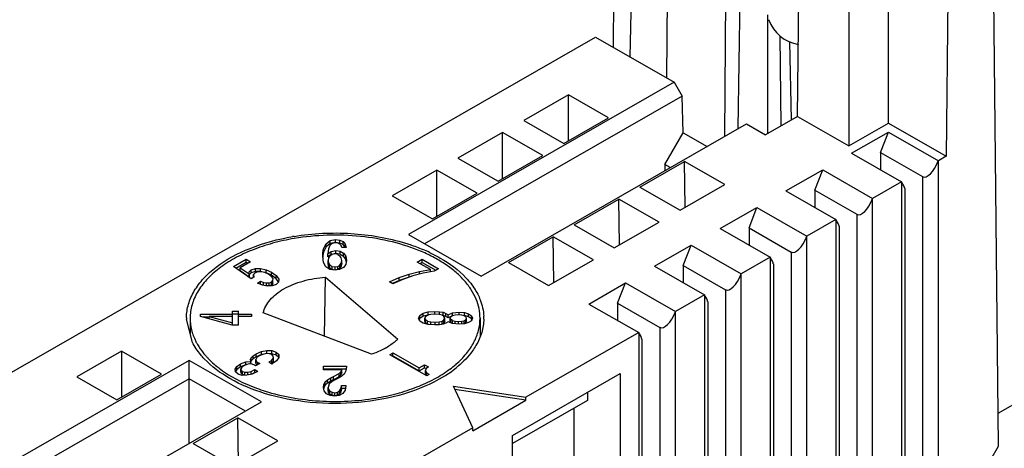
# Model space of a CAD drawing. Units: inches. Extents: x 0 to 17, y 0 to 11.
# Drawn here: x 15.1 to 16.1, y 9.4 to 9.9 of the extents above; entities that cross this region are included whole.
import ezdxf

# ---------------------------------------------------------------- set-up
doc = ezdxf.new("R2010")
doc.units = ezdxf.units.IN
doc.header["$LTSCALE"] = 0.935
doc.header["$MEASUREMENT"] = 0
doc.layers.get('0').update_dxf_attribs({"linetype": 'CONTINUOUS'})

msp = doc.modelspace()

# ---------------------------------------------------------------- linework, layer by layer
at = {"color": 7, "linetype": 'CONTINUOUS'}
for p, q in [((15.6995, 9.8638), (15.7049, 10.3771)), ((15.7264, 10.3037), (15.7169, 9.8538)), ((15.7603, 10.2842), (15.7556, 9.8316)), ((15.8174, 9.7697), (15.8209, 10.2448)), ((15.8316, 9.7782), (15.8385, 10.2348)), ((15.9908, 9.7837), (15.9908, 10.1688)), ((15.8947, 9.7908), (15.8986, 10.164)), ((16.1075, 9.4415), (16.0999, 10.1565)), ((15.949, 10.1351), (15.949, 9.7597)), ((16.056, 10.1314), (16.052, 9.7485)), ((15.8627, 9.8985), (15.8627, 9.7733)), ((14.3592, 9.117), (15.6804, 9.8748)), ((15.6804, 9.8748), (15.7639, 9.8269)), ((15.8773, 9.7809), (15.8763, 9.8759)), ((15.8881, 9.7871), (15.8864, 9.8699)), ((15.8881, 9.787), (15.8865, 9.8699)), ((15.7639, 9.8269), (15.4825, 9.6655)), ((15.7639, 9.8269), (15.7725, 9.8123)), ((15.6518, 9.8136), (15.6045, 9.7865)), ((15.6518, 9.7649), (15.6518, 9.8136)), ((15.6943, 9.7892), (15.6518, 9.8136)), ((15.7725, 9.8123), (15.4996, 9.6558)), ((15.7733, 9.7735), (15.7725, 9.8123)), ((15.5593, 9.6215), (15.8406, 9.7829)), ((15.6045, 9.7865), (15.647, 9.7621)), ((15.647, 9.7621), (15.6943, 9.7892)), ((15.8406, 9.7829), (15.8607, 9.7713)), ((15.8947, 9.7908), (15.8607, 9.7713)), ((15.8947, 9.7908), (15.949, 9.7597)), ((15.949, 9.7597), (15.9908, 9.7837)), ((15.9908, 9.7837), (16.052, 9.7485)), ((15.5822, 9.7737), (15.5349, 9.7465)), ((15.5822, 9.725), (15.5822, 9.7737)), ((15.6247, 9.7493), (15.5822, 9.7737)), ((15.7541, 9.7397), (15.7733, 9.7735)), ((15.7733, 9.7735), (15.7987, 9.759)), ((15.9518, 9.7517), (15.9908, 9.7741)), ((15.9824, 9.7525), (15.9908, 9.7741)), ((15.9908, 9.7741), (16.0437, 9.7437)), ((15.9518, 9.7517), (16.0047, 9.7214)), ((15.9824, 9.7525), (15.9824, 9.7342)), ((15.9824, 9.7525), (16.027, 9.727)), ((15.5349, 9.7465), (15.5774, 9.7222)), ((15.5774, 9.7222), (15.6247, 9.7493)), ((15.7277, 9.7158), (15.775, 9.7429)), ((15.7755, 9.6945), (15.775, 9.7429)), ((15.8175, 9.7186), (15.775, 9.7429)), ((16.052, 9.7485), (16.0437, 9.7437)), ((15.5126, 9.7338), (15.4653, 9.7066)), ((15.5126, 9.6851), (15.5126, 9.7338)), ((15.5551, 9.7094), (15.5126, 9.7338)), ((15.7541, 9.7397), (15.7541, 9.7334)), ((15.7596, 9.7365), (15.7541, 9.7397)), ((15.8822, 9.7118), (15.9212, 9.7342)), ((15.9128, 9.7126), (15.9212, 9.7342)), ((15.9212, 9.7342), (15.9741, 9.7038)), ((16.0047, 9.7214), (15.9741, 9.7038)), ((15.5078, 9.6823), (15.5551, 9.7094)), ((15.7277, 9.7158), (15.7701, 9.6914)), ((15.7701, 9.6914), (15.8175, 9.7186)), ((15.8822, 9.7118), (15.9351, 9.6815)), ((15.9128, 9.7126), (15.9128, 9.6942)), ((15.9128, 9.7126), (15.9574, 9.6871)), ((16.0081, 9.7143), (16.0081, 9.3815)), ((15.4653, 9.7066), (15.5078, 9.6823)), ((15.6581, 9.6759), (15.7054, 9.703)), ((15.7059, 9.6546), (15.7054, 9.703)), ((15.7479, 9.6787), (15.7054, 9.703)), ((15.8126, 9.6719), (15.8516, 9.6942)), ((15.8432, 9.6727), (15.8516, 9.6942)), ((15.8516, 9.6942), (15.9045, 9.6639)), ((15.7005, 9.6515), (15.7479, 9.6787)), ((15.9351, 9.6815), (15.9045, 9.6639)), ((15.6581, 9.6759), (15.7005, 9.6515)), ((15.8126, 9.6719), (15.8655, 9.6415)), ((15.8432, 9.6727), (15.8432, 9.6543)), ((15.8432, 9.6727), (15.8878, 9.6471)), ((15.9385, 9.6744), (15.9385, 9.3416)), ((15.3953, 9.6558), (15.3996, 9.6592)), ((15.3996, 9.6592), (15.4053, 9.6604)), ((15.3996, 9.656), (15.3996, 9.6592)), ((15.4053, 9.6572), (15.3996, 9.656)), ((15.4053, 9.6572), (15.4053, 9.6604)), ((15.4053, 9.6604), (15.4098, 9.6598)), ((15.4098, 9.6566), (15.4053, 9.6572)), ((15.4098, 9.6566), (15.4098, 9.6598)), ((15.4098, 9.6598), (15.4133, 9.6581)), ((15.4133, 9.6549), (15.4133, 9.6581)), ((15.4133, 9.6581), (15.4156, 9.6554)), ((15.4825, 9.6655), (15.5593, 9.6215)), ((15.5885, 9.636), (15.6358, 9.6631)), ((15.6363, 9.6147), (15.6358, 9.6631)), ((15.6783, 9.6388), (15.6358, 9.6631)), ((15.3917, 9.6426), (15.3919, 9.6467)), ((15.3919, 9.6467), (15.3926, 9.6503)), ((15.3926, 9.647), (15.3919, 9.6434)), ((15.3919, 9.6434), (15.3919, 9.6467)), ((15.3926, 9.6503), (15.3953, 9.6558)), ((15.3953, 9.6526), (15.3926, 9.647)), ((15.3926, 9.647), (15.3926, 9.6503)), ((15.3996, 9.656), (15.3953, 9.6526)), ((15.3953, 9.6526), (15.3953, 9.6558)), ((15.3976, 9.6503), (15.3969, 9.6452)), ((15.3969, 9.6452), (15.4005, 9.6478)), ((15.3993, 9.6539), (15.3976, 9.6503)), ((15.4018, 9.656), (15.3993, 9.6539)), ((15.4005, 9.6478), (15.4054, 9.6488)), ((15.4005, 9.6446), (15.4005, 9.6478)), ((15.4053, 9.6567), (15.4018, 9.656)), ((15.4079, 9.6564), (15.4053, 9.6567)), ((15.4054, 9.6455), (15.4054, 9.6488)), ((15.4054, 9.6488), (15.41, 9.648)), ((15.4099, 9.6554), (15.4079, 9.6564)), ((15.4133, 9.6549), (15.4098, 9.6566)), ((15.4112, 9.6539), (15.4099, 9.6554)), ((15.41, 9.6448), (15.41, 9.648)), ((15.41, 9.648), (15.4136, 9.6459)), ((15.4118, 9.6517), (15.4112, 9.6539)), ((15.4165, 9.6517), (15.4118, 9.6517)), ((15.4156, 9.6521), (15.4133, 9.6549)), ((15.4156, 9.6521), (15.4156, 9.6554)), ((15.4156, 9.6554), (15.4165, 9.6517)), ((15.4157, 9.6517), (15.4156, 9.6521)), ((15.743, 9.632), (15.782, 9.6543)), ((15.7736, 9.6328), (15.782, 9.6543)), ((15.782, 9.6543), (15.8349, 9.624)), ((15.2972, 9.6317), (15.3107, 9.6395)), ((15.2997, 9.63), (15.3107, 9.6363)), ((15.3153, 9.6368), (15.3042, 9.6305)), ((15.3107, 9.6363), (15.3107, 9.6395)), ((15.3107, 9.6395), (15.3153, 9.6368)), ((15.3107, 9.6363), (15.3124, 9.6352)), ((15.3925, 9.6361), (15.3917, 9.6426)), ((15.3919, 9.6434), (15.3918, 9.6417)), ((15.3969, 9.642), (15.3969, 9.6452)), ((15.4005, 9.6446), (15.3969, 9.642)), ((15.3978, 9.641), (15.3973, 9.6382)), ((15.3973, 9.635), (15.3973, 9.6382)), ((15.3973, 9.6382), (15.3978, 9.6353)), ((15.3992, 9.6432), (15.3978, 9.641)), ((15.3992, 9.6432), (15.4016, 9.6445)), ((15.4054, 9.6455), (15.4005, 9.6446)), ((15.4048, 9.645), (15.4016, 9.6445)), ((15.4076, 9.6445), (15.4048, 9.645)), ((15.41, 9.6448), (15.4054, 9.6455)), ((15.4077, 9.6445), (15.4099, 9.6432)), ((15.4113, 9.6411), (15.4099, 9.6432)), ((15.41, 9.6448), (15.4136, 9.6427)), ((15.4118, 9.6382), (15.4113, 9.6411)), ((15.4113, 9.6353), (15.4118, 9.6382)), ((15.4118, 9.635), (15.4118, 9.6382)), ((15.4136, 9.6427), (15.4136, 9.6459)), ((15.4136, 9.6459), (15.416, 9.6426)), ((15.416, 9.6394), (15.4136, 9.6427)), ((15.416, 9.6394), (15.416, 9.6426)), ((15.416, 9.6426), (15.4168, 9.6383)), ((15.4165, 9.6367), (15.416, 9.6394)), ((15.4168, 9.6383), (15.416, 9.634)), ((15.4918, 9.6364), (15.4969, 9.6394)), ((15.5057, 9.6285), (15.4918, 9.6364)), ((15.4969, 9.6361), (15.4969, 9.6394)), ((15.4969, 9.6394), (15.5143, 9.6294)), ((15.6309, 9.6116), (15.6783, 9.6388)), ((15.8655, 9.6415), (15.8349, 9.624)), ((15.3158, 9.6187), (15.2972, 9.6317)), ((15.3042, 9.6273), (15.3042, 9.6305)), ((15.3042, 9.6305), (15.3136, 9.6239)), ((15.3136, 9.6206), (15.3042, 9.6273)), ((15.3136, 9.6239), (15.3139, 9.6262)), ((15.3139, 9.6262), (15.316, 9.6281)), ((15.3139, 9.6229), (15.3139, 9.6262)), ((15.316, 9.6281), (15.3205, 9.6296)), ((15.316, 9.6249), (15.316, 9.6281)), ((15.3205, 9.6264), (15.316, 9.6249)), ((15.3229, 9.6262), (15.32, 9.6252)), ((15.3205, 9.6296), (15.3258, 9.6296)), ((15.3205, 9.6264), (15.3205, 9.6296)), ((15.3258, 9.6264), (15.3205, 9.6264)), ((15.3264, 9.6262), (15.3229, 9.6262)), ((15.3258, 9.6264), (15.3258, 9.6296)), ((15.3258, 9.6296), (15.3316, 9.6283)), ((15.3316, 9.6251), (15.3258, 9.6264)), ((15.3303, 9.6253), (15.3264, 9.6262)), ((15.3316, 9.6251), (15.3316, 9.6283)), ((15.3316, 9.6283), (15.3375, 9.6257)), ((15.3951, 9.6315), (15.3925, 9.6361)), ((15.3991, 9.6286), (15.3951, 9.6315)), ((15.3978, 9.6321), (15.3973, 9.635)), ((15.3978, 9.6321), (15.3978, 9.6353)), ((15.3978, 9.6353), (15.3992, 9.6331)), ((15.3992, 9.6299), (15.3978, 9.6321)), ((15.4047, 9.6277), (15.3991, 9.6286)), ((15.3992, 9.6299), (15.3992, 9.6331)), ((15.4016, 9.6317), (15.3992, 9.6331)), ((15.4016, 9.6285), (15.3992, 9.6299)), ((15.4016, 9.6285), (15.4016, 9.6317)), ((15.4016, 9.6317), (15.4047, 9.6313)), ((15.4047, 9.628), (15.4016, 9.6285)), ((15.4047, 9.6313), (15.4076, 9.6317)), ((15.4047, 9.628), (15.4047, 9.6313)), ((15.4076, 9.6285), (15.4047, 9.628)), ((15.4096, 9.6284), (15.4047, 9.6277)), ((15.4076, 9.6317), (15.4098, 9.6331)), ((15.4076, 9.6285), (15.4076, 9.6317)), ((15.4098, 9.6299), (15.4076, 9.6285)), ((15.4135, 9.6306), (15.4096, 9.6284)), ((15.4098, 9.6331), (15.4113, 9.6353)), ((15.4098, 9.6299), (15.4098, 9.6331)), ((15.4113, 9.6321), (15.4098, 9.6299)), ((15.4113, 9.6321), (15.4113, 9.6353)), ((15.4118, 9.635), (15.4113, 9.6321)), ((15.416, 9.634), (15.4135, 9.6306)), ((15.4831, 9.6236), (15.4941, 9.6265)), ((15.4941, 9.6265), (15.5057, 9.6285)), ((15.4941, 9.6236), (15.4941, 9.6265)), ((15.4946, 9.6348), (15.4969, 9.6361)), ((15.4969, 9.6361), (15.5115, 9.6278)), ((15.5096, 9.6267), (15.4982, 9.6247)), ((15.5057, 9.626), (15.5057, 9.6285)), ((15.5143, 9.6294), (15.5096, 9.6267)), ((15.5885, 9.636), (15.6309, 9.6116)), ((15.743, 9.632), (15.7959, 9.6016)), ((15.7736, 9.6328), (15.7736, 9.6144)), ((15.7736, 9.6328), (15.8182, 9.6072)), ((15.869, 9.6345), (15.869, 9.3017)), ((15.3136, 9.6206), (15.3136, 9.6239)), ((15.3139, 9.6229), (15.3136, 9.6206)), ((15.316, 9.6249), (15.3139, 9.6229)), ((15.3187, 9.6204), (15.3158, 9.6187)), ((15.32, 9.6252), (15.3182, 9.6231)), ((15.3182, 9.6201), (15.3182, 9.6231)), ((15.3182, 9.6231), (15.3187, 9.6204)), ((15.3224, 9.6141), (15.3257, 9.6161)), ((15.3257, 9.6128), (15.3257, 9.6161)), ((15.3257, 9.6161), (15.329, 9.6148)), ((15.3343, 9.6235), (15.3303, 9.6253)), ((15.3375, 9.6224), (15.3316, 9.6251)), ((15.3374, 9.6212), (15.3343, 9.6235)), ((15.3373, 9.6153), (15.3389, 9.6169)), ((15.339, 9.619), (15.3374, 9.6212)), ((15.3375, 9.6224), (15.3375, 9.6257)), ((15.3375, 9.6257), (15.3425, 9.6221)), ((15.3425, 9.6188), (15.3375, 9.6224)), ((15.3389, 9.6169), (15.339, 9.619)), ((15.3389, 9.6137), (15.3389, 9.6169)), ((15.3425, 9.6188), (15.3425, 9.6221)), ((15.3425, 9.6221), (15.345, 9.6185)), ((15.3449, 9.6154), (15.3425, 9.6188)), ((15.345, 9.6185), (15.3449, 9.6153)), ((15.3936, 9.5578), (15.3945, 9.6205)), ((15.3945, 9.6205), (15.4711, 9.5548)), ((15.4623, 9.6155), (15.4725, 9.62)), ((15.466, 9.6134), (15.4623, 9.6155)), ((15.4725, 9.6168), (15.4655, 9.6137)), ((15.4764, 9.618), (15.466, 9.6134)), ((15.4725, 9.62), (15.4831, 9.6236)), ((15.4831, 9.6204), (15.4725, 9.6168)), ((15.4725, 9.6168), (15.4725, 9.62)), ((15.4872, 9.6218), (15.4764, 9.618)), ((15.4831, 9.6204), (15.4831, 9.6236)), ((15.4841, 9.6207), (15.4831, 9.6204)), ((15.4982, 9.6247), (15.4872, 9.6218)), ((15.3278, 9.6119), (15.3224, 9.6141)), ((15.3284, 9.6118), (15.3257, 9.6128)), ((15.3332, 9.6109), (15.3278, 9.6119)), ((15.329, 9.6117), (15.329, 9.6148)), ((15.329, 9.6148), (15.3321, 9.6143)), ((15.3321, 9.6143), (15.3349, 9.6144)), ((15.3321, 9.6111), (15.3321, 9.6143)), ((15.3349, 9.6112), (15.3326, 9.6111)), ((15.3381, 9.6112), (15.3332, 9.6109)), ((15.3349, 9.6144), (15.3373, 9.6153)), ((15.3349, 9.6112), (15.3349, 9.6144)), ((15.3373, 9.612), (15.3349, 9.6112)), ((15.3373, 9.612), (15.3373, 9.6153)), ((15.3389, 9.6137), (15.3373, 9.612)), ((15.3422, 9.6126), (15.3381, 9.6112)), ((15.3449, 9.6153), (15.3422, 9.6126)), ((15.6734, 9.592), (15.7124, 9.6144)), ((15.704, 9.5929), (15.7124, 9.6144)), ((15.7124, 9.6144), (15.7653, 9.5841)), ((15.7959, 9.6016), (15.7653, 9.5841)), ((15.7994, 9.5946), (15.7994, 9.2617)), ((15.2962, 9.5843), (15.3026, 9.5843)), ((15.2962, 9.5697), (15.2962, 9.5843)), ((15.3026, 9.5697), (15.3026, 9.5843)), ((15.5034, 9.5836), (15.5105, 9.584)), ((15.5105, 9.584), (15.5152, 9.5838)), ((15.5105, 9.5812), (15.5105, 9.584)), ((15.6734, 9.592), (15.7263, 9.5617)), ((15.704, 9.5929), (15.704, 9.5745)), ((15.704, 9.5929), (15.7486, 9.5673)), ((15.2536, 9.5514), (15.2473, 9.5761)), ((15.2512, 9.5769), (15.2512, 9.5609)), ((15.2623, 9.5814), (15.2962, 9.5814)), ((15.2623, 9.5787), (15.2623, 9.5814)), ((15.2956, 9.5697), (15.2623, 9.5787)), ((15.2715, 9.5782), (15.2643, 9.5782)), ((15.2962, 9.5787), (15.2715, 9.5787)), ((15.2715, 9.5762), (15.2715, 9.5787)), ((15.2715, 9.5787), (15.2962, 9.5722)), ((15.3026, 9.5811), (15.2962, 9.5811)), ((15.3026, 9.5814), (15.3162, 9.5814)), ((15.3162, 9.5787), (15.3026, 9.5787)), ((15.3162, 9.5814), (15.3162, 9.5787)), ((15.4433, 9.5388), (15.3287, 9.5827)), ((15.4931, 9.577), (15.4944, 9.58)), ((15.4944, 9.574), (15.4931, 9.577)), ((15.4944, 9.5767), (15.4938, 9.5754)), ((15.4944, 9.58), (15.4979, 9.5822)), ((15.4944, 9.5767), (15.4944, 9.58)), ((15.4979, 9.579), (15.4944, 9.5767)), ((15.4979, 9.5718), (15.4944, 9.574)), ((15.4979, 9.5822), (15.5034, 9.5836)), ((15.4979, 9.579), (15.4979, 9.5822)), ((15.5034, 9.5803), (15.4979, 9.579)), ((15.5005, 9.5788), (15.4998, 9.577)), ((15.4998, 9.5737), (15.4998, 9.577)), ((15.4998, 9.577), (15.5005, 9.5752)), ((15.5005, 9.572), (15.4998, 9.5737)), ((15.5005, 9.5787), (15.5028, 9.5801)), ((15.5005, 9.572), (15.5005, 9.5752)), ((15.5028, 9.5739), (15.5005, 9.5752)), ((15.5062, 9.5809), (15.5028, 9.5801)), ((15.5028, 9.5739), (15.5062, 9.573)), ((15.5028, 9.5707), (15.5028, 9.5739)), ((15.5034, 9.5803), (15.5034, 9.5836)), ((15.504, 9.5804), (15.5034, 9.5803)), ((15.5107, 9.5812), (15.5062, 9.5809)), ((15.5149, 9.5809), (15.5107, 9.5812)), ((15.5181, 9.5801), (15.5149, 9.5809)), ((15.5149, 9.573), (15.5181, 9.5739)), ((15.5152, 9.5838), (15.5191, 9.5832)), ((15.5152, 9.5808), (15.5152, 9.5838)), ((15.5191, 9.58), (15.5181, 9.5801)), ((15.5201, 9.5787), (15.5181, 9.5801)), ((15.5181, 9.5739), (15.5201, 9.5752)), ((15.5181, 9.5707), (15.5181, 9.5739)), ((15.5191, 9.58), (15.5191, 9.5832)), ((15.5191, 9.5832), (15.5222, 9.5821)), ((15.5222, 9.5789), (15.5191, 9.58)), ((15.5209, 9.577), (15.5201, 9.5787)), ((15.5201, 9.5752), (15.5209, 9.577)), ((15.5201, 9.572), (15.5201, 9.5752)), ((15.5209, 9.5737), (15.5201, 9.572)), ((15.5209, 9.5737), (15.5209, 9.577)), ((15.5222, 9.5789), (15.5222, 9.5821)), ((15.5222, 9.5821), (15.5244, 9.5806)), ((15.5244, 9.5774), (15.5222, 9.5789)), ((15.5244, 9.5806), (15.529, 9.5827)), ((15.5244, 9.5774), (15.5244, 9.5806)), ((15.5284, 9.5792), (15.5244, 9.5774)), ((15.5273, 9.5785), (15.5267, 9.577)), ((15.5267, 9.5737), (15.5267, 9.577)), ((15.5267, 9.577), (15.5272, 9.5755)), ((15.5272, 9.5723), (15.5267, 9.5737)), ((15.5272, 9.5723), (15.5272, 9.5755)), ((15.529, 9.5744), (15.5272, 9.5755)), ((15.529, 9.5796), (15.5273, 9.5785)), ((15.529, 9.5827), (15.536, 9.5833)), ((15.529, 9.5796), (15.529, 9.5827)), ((15.5318, 9.5803), (15.529, 9.5796)), ((15.529, 9.5744), (15.5318, 9.5737)), ((15.529, 9.5713), (15.529, 9.5744)), ((15.5354, 9.5805), (15.5318, 9.5803)), ((15.5318, 9.5737), (15.5354, 9.5734)), ((15.5318, 9.571), (15.5318, 9.5737)), ((15.5389, 9.5803), (15.5354, 9.5805)), ((15.5354, 9.5734), (15.5389, 9.5737)), ((15.536, 9.5833), (15.5417, 9.5829)), ((15.536, 9.5805), (15.536, 9.5833)), ((15.5416, 9.5796), (15.5389, 9.5803)), ((15.5389, 9.5737), (15.5416, 9.5743)), ((15.5389, 9.5708), (15.5389, 9.5737)), ((15.5417, 9.5797), (15.5412, 9.5797)), ((15.5432, 9.5785), (15.5416, 9.5796)), ((15.5416, 9.5743), (15.5432, 9.5755)), ((15.5416, 9.5711), (15.5416, 9.5743)), ((15.5417, 9.5829), (15.5462, 9.5816)), ((15.5417, 9.5797), (15.5417, 9.5829)), ((15.5462, 9.5784), (15.5417, 9.5797)), ((15.5439, 9.577), (15.5432, 9.5785)), ((15.5432, 9.5755), (15.5439, 9.577)), ((15.5432, 9.5723), (15.5432, 9.5755)), ((15.5439, 9.5737), (15.5432, 9.5723)), ((15.5439, 9.5737), (15.5439, 9.577)), ((15.5462, 9.5784), (15.5462, 9.5816)), ((15.5462, 9.5816), (15.5491, 9.5796)), ((15.5491, 9.5764), (15.5462, 9.5784)), ((15.5491, 9.5743), (15.5462, 9.5723)), ((15.5491, 9.5764), (15.5491, 9.5796)), ((15.5491, 9.5796), (15.5502, 9.577)), ((15.5502, 9.577), (15.5491, 9.5743)), ((15.5496, 9.5754), (15.5491, 9.5764)), ((15.5583, 9.5769), (15.5583, 9.5579)), ((15.3026, 9.5697), (15.2956, 9.5697)), ((15.5034, 9.5704), (15.4979, 9.5718)), ((15.5028, 9.5707), (15.5005, 9.572)), ((15.5042, 9.5703), (15.5028, 9.5707)), ((15.5105, 9.5699), (15.5034, 9.5704)), ((15.5062, 9.573), (15.5107, 9.5727)), ((15.5062, 9.5702), (15.5062, 9.573)), ((15.5152, 9.5701), (15.5105, 9.5699)), ((15.5107, 9.5727), (15.5149, 9.573)), ((15.5107, 9.5699), (15.5107, 9.5727)), ((15.5149, 9.5701), (15.5149, 9.573)), ((15.5191, 9.5708), (15.5152, 9.5701)), ((15.5181, 9.5707), (15.5172, 9.5704)), ((15.5201, 9.572), (15.5181, 9.5707)), ((15.5222, 9.5718), (15.5191, 9.5708)), ((15.5244, 9.5733), (15.5222, 9.5718)), ((15.529, 9.5713), (15.5244, 9.5733)), ((15.5285, 9.5714), (15.5272, 9.5723)), ((15.536, 9.5706), (15.529, 9.5713)), ((15.5354, 9.5706), (15.5354, 9.5734)), ((15.5417, 9.571), (15.536, 9.5706)), ((15.5416, 9.5711), (15.5412, 9.571)), ((15.5432, 9.5723), (15.5416, 9.5711)), ((15.5462, 9.5723), (15.5417, 9.571)), ((15.7263, 9.5617), (15.6069, 9.4932)), ((15.7298, 9.5546), (15.7298, 9.2218)), ((15.3267, 9.5416), (15.3324, 9.5428)), ((15.3324, 9.5428), (15.3378, 9.5426)), ((15.3324, 9.5396), (15.3324, 9.5428)), ((15.3378, 9.5394), (15.3378, 9.5426)), ((15.3378, 9.5426), (15.3425, 9.541)), ((15.2503, 9.5322), (14.3602, 9.0216)), ((15.1786, 9.5421), (15.1312, 9.515)), ((15.1786, 9.5421), (15.1786, 9.4934)), ((15.221, 9.5178), (15.1786, 9.5421)), ((15.2503, 9.4444), (15.2503, 9.5322)), ((15.3268, 9.4883), (15.2503, 9.5322)), ((15.3153, 9.5331), (15.316, 9.535)), ((15.3155, 9.5312), (15.3153, 9.5331)), ((15.316, 9.535), (15.318, 9.537)), ((15.316, 9.5318), (15.316, 9.535)), ((15.318, 9.5338), (15.316, 9.5318)), ((15.318, 9.537), (15.321, 9.5391)), ((15.318, 9.5338), (15.318, 9.537)), ((15.321, 9.5359), (15.318, 9.5338)), ((15.322, 9.5352), (15.3208, 9.5334)), ((15.3208, 9.5301), (15.3208, 9.5334)), ((15.3208, 9.5334), (15.3212, 9.5316)), ((15.321, 9.5391), (15.3267, 9.5416)), ((15.321, 9.5359), (15.321, 9.5391)), ((15.3267, 9.5384), (15.321, 9.5359)), ((15.3245, 9.5371), (15.322, 9.5352)), ((15.3282, 9.5387), (15.3245, 9.5371)), ((15.3267, 9.5384), (15.3267, 9.5416)), ((15.3282, 9.5387), (15.3267, 9.5384)), ((15.3316, 9.5395), (15.3282, 9.5387)), ((15.3348, 9.5394), (15.3316, 9.5395)), ((15.3324, 9.5396), (15.3319, 9.5395)), ((15.3378, 9.5394), (15.3324, 9.5396)), ((15.3344, 9.5303), (15.3377, 9.5327)), ((15.3376, 9.5384), (15.3348, 9.5394)), ((15.3393, 9.5368), (15.3376, 9.5384)), ((15.3377, 9.5327), (15.3394, 9.5349)), ((15.3377, 9.5294), (15.3377, 9.5327)), ((15.3425, 9.5377), (15.3378, 9.5394)), ((15.3428, 9.532), (15.338, 9.5286)), ((15.3394, 9.5349), (15.3393, 9.5368)), ((15.3394, 9.5316), (15.3394, 9.5349)), ((15.3425, 9.5377), (15.3425, 9.541)), ((15.3425, 9.541), (15.3451, 9.5384)), ((15.3451, 9.5352), (15.3425, 9.5377)), ((15.3452, 9.5354), (15.3428, 9.532)), ((15.3451, 9.5384), (15.3452, 9.5354)), ((15.3451, 9.5352), (15.3451, 9.5384)), ((15.4627, 9.5383), (15.466, 9.5402)), ((15.5019, 9.5158), (15.4627, 9.5383)), ((15.4655, 9.5367), (15.466, 9.537)), ((15.466, 9.537), (15.466, 9.5402)), ((15.466, 9.5402), (15.4937, 9.5243)), ((15.466, 9.537), (15.4937, 9.5211)), ((15.2989, 9.5229), (15.3006, 9.5257)), ((15.2994, 9.5202), (15.2989, 9.5229)), ((15.3006, 9.5225), (15.2994, 9.5204)), ((15.3006, 9.5257), (15.3045, 9.5285)), ((15.3006, 9.5225), (15.3006, 9.5257)), ((15.3045, 9.5253), (15.3006, 9.5225)), ((15.3045, 9.5285), (15.3101, 9.5308)), ((15.3045, 9.5253), (15.3045, 9.5285)), ((15.3101, 9.5276), (15.3045, 9.5253)), ((15.3059, 9.525), (15.3049, 9.5234)), ((15.3049, 9.5202), (15.3049, 9.5234)), ((15.3049, 9.5234), (15.3051, 9.5219)), ((15.3051, 9.5187), (15.3051, 9.5219)), ((15.3051, 9.5219), (15.3066, 9.5206)), ((15.3082, 9.5266), (15.3059, 9.525)), ((15.3114, 9.5281), (15.3082, 9.5266)), ((15.3101, 9.5308), (15.3155, 9.5312)), ((15.3101, 9.5276), (15.3101, 9.5308)), ((15.3103, 9.5276), (15.3101, 9.5276)), ((15.3142, 9.5286), (15.3114, 9.5281)), ((15.3169, 9.5283), (15.3142, 9.5286)), ((15.316, 9.5318), (15.3155, 9.5305)), ((15.3155, 9.5285), (15.3155, 9.5312)), ((15.3159, 9.5206), (15.3198, 9.5225)), ((15.3194, 9.5272), (15.3169, 9.5283)), ((15.3205, 9.5265), (15.3194, 9.5272)), ((15.3198, 9.5193), (15.3198, 9.5225)), ((15.3198, 9.5225), (15.323, 9.5207)), ((15.3249, 9.529), (15.3205, 9.5265)), ((15.3212, 9.5284), (15.3208, 9.5301)), ((15.3212, 9.5284), (15.3212, 9.5316)), ((15.3212, 9.5316), (15.323, 9.53)), ((15.3222, 9.5275), (15.3212, 9.5284)), ((15.323, 9.5279), (15.323, 9.53)), ((15.323, 9.53), (15.3249, 9.529)), ((15.3377, 9.5284), (15.3344, 9.5303)), ((15.3377, 9.5294), (15.3369, 9.5289)), ((15.3394, 9.5316), (15.3377, 9.5294)), ((15.338, 9.5286), (15.3377, 9.5284)), ((15.3924, 9.5261), (15.417, 9.5261)), ((15.3924, 9.5222), (15.3924, 9.5261)), ((15.4165, 9.5229), (15.3924, 9.5229)), ((15.4118, 9.5222), (15.3924, 9.5222)), ((15.4108, 9.5202), (15.4118, 9.5222)), ((15.4118, 9.519), (15.4118, 9.5222)), ((15.417, 9.5258), (15.4163, 9.5214)), ((15.417, 9.5261), (15.417, 9.5258)), ((15.4937, 9.5243), (15.4996, 9.5277)), ((15.4937, 9.5211), (15.4996, 9.5245)), ((15.4937, 9.5211), (15.4937, 9.5243)), ((15.4996, 9.5245), (15.4996, 9.5277)), ((15.4996, 9.5277), (15.5036, 9.5254)), ((15.4996, 9.5245), (15.5013, 9.5236)), ((15.5013, 9.5236), (15.5006, 9.5217)), ((15.5006, 9.5184), (15.5006, 9.5217)), ((15.5006, 9.5217), (15.5016, 9.5196)), ((15.5036, 9.5254), (15.5013, 9.5236)), ((15.2503, 9.5127), (14.3604, 9.0023)), ((15.1312, 9.515), (15.1737, 9.4906)), ((15.1737, 9.4906), (15.221, 9.5178)), ((15.3099, 9.4785), (15.2503, 9.5127)), ((15.3021, 9.5178), (15.2994, 9.5202)), ((15.3063, 9.5164), (15.3021, 9.5178)), ((15.3051, 9.5187), (15.3049, 9.5202)), ((15.3066, 9.5173), (15.3051, 9.5187)), ((15.3114, 9.5165), (15.3063, 9.5164)), ((15.3066, 9.5173), (15.3066, 9.5206)), ((15.3066, 9.5206), (15.3093, 9.5197)), ((15.3092, 9.5165), (15.3066, 9.5173)), ((15.3093, 9.5197), (15.3124, 9.5197)), ((15.3093, 9.5164), (15.3093, 9.5197)), ((15.317, 9.5178), (15.3114, 9.5165)), ((15.3124, 9.5197), (15.3159, 9.5206)), ((15.3124, 9.5167), (15.3124, 9.5197)), ((15.3159, 9.5176), (15.3159, 9.5206)), ((15.3198, 9.5193), (15.3165, 9.5177)), ((15.3227, 9.5205), (15.317, 9.5178)), ((15.3198, 9.5193), (15.3199, 9.5192)), ((15.323, 9.5207), (15.3227, 9.5205)), ((15.3943, 9.5095), (15.3967, 9.5117)), ((15.3967, 9.5117), (15.4002, 9.5137)), ((15.3967, 9.5085), (15.3967, 9.5117)), ((15.4001, 9.5105), (15.4001, 9.5137)), ((15.4002, 9.5137), (15.4032, 9.5151)), ((15.4032, 9.5118), (15.4002, 9.5105)), ((15.4057, 9.5119), (15.4026, 9.5105)), ((15.4032, 9.5151), (15.409, 9.5184)), ((15.4032, 9.5118), (15.409, 9.5151)), ((15.4032, 9.5118), (15.4032, 9.5151)), ((15.4107, 9.5148), (15.4057, 9.5119)), ((15.409, 9.5184), (15.4108, 9.5202)), ((15.409, 9.5151), (15.409, 9.5183)), ((15.4108, 9.5169), (15.409, 9.5151)), ((15.4142, 9.5178), (15.4107, 9.5148)), ((15.4108, 9.5169), (15.4108, 9.5202)), ((15.4118, 9.519), (15.4108, 9.5169)), ((15.4163, 9.5214), (15.4142, 9.5178)), ((15.5016, 9.5164), (15.5006, 9.5184)), ((15.5016, 9.5164), (15.5016, 9.5196)), ((15.5016, 9.5196), (15.5044, 9.5173)), ((15.5021, 9.516), (15.5016, 9.5164)), ((15.5044, 9.5173), (15.5019, 9.5158)), ((15.5927, 9.4528), (15.7068, 9.5183)), ((15.7068, 9.5183), (15.7068, 9.3957)), ((15.3924, 9.5037), (15.3929, 9.5068)), ((15.3933, 9.4999), (15.3924, 9.5037)), ((15.3929, 9.5036), (15.3927, 9.5024)), ((15.3929, 9.5068), (15.3943, 9.5095)), ((15.3929, 9.5036), (15.3929, 9.5068)), ((15.3943, 9.5062), (15.3929, 9.5036)), ((15.3943, 9.5062), (15.3943, 9.5095)), ((15.3967, 9.5085), (15.3943, 9.5062)), ((15.3967, 9.5085), (15.4001, 9.5105)), ((15.3986, 9.5075), (15.3973, 9.5037)), ((15.3973, 9.5004), (15.3973, 9.5037)), ((15.3973, 9.5037), (15.3978, 9.5014)), ((15.3978, 9.4982), (15.3978, 9.5014)), ((15.3978, 9.5014), (15.3992, 9.4997)), ((15.4026, 9.5105), (15.3986, 9.5075)), ((15.4096, 9.5), (15.411, 9.5023)), ((15.411, 9.5023), (15.4115, 9.5054)), ((15.411, 9.4991), (15.411, 9.5023)), ((15.4115, 9.5022), (15.411, 9.4991)), ((15.4115, 9.5058), (15.4162, 9.5058)), ((15.4115, 9.5022), (15.4115, 9.5058)), ((15.4157, 9.5025), (15.4115, 9.5025)), ((15.4154, 9.5007), (15.413, 9.4972)), ((15.4162, 9.5052), (15.4154, 9.5007)), ((15.4162, 9.5058), (15.4162, 9.5052)), ((15.53, 9.505), (15.6069, 9.4932)), ((15.5506, 9.4609), (15.53, 9.505)), ((15.6069, 9.49), (15.5317, 9.5015)), ((15.3957, 9.4969), (15.3933, 9.4999)), ((15.3994, 9.495), (15.3957, 9.4969)), ((15.3978, 9.4982), (15.3973, 9.5004)), ((15.3992, 9.4964), (15.3978, 9.4982)), ((15.3992, 9.4964), (15.3992, 9.4997)), ((15.3992, 9.4997), (15.4015, 9.4985)), ((15.4015, 9.4953), (15.3992, 9.4964)), ((15.4042, 9.4943), (15.3994, 9.495)), ((15.4015, 9.4985), (15.4044, 9.4981)), ((15.4015, 9.4953), (15.4015, 9.4985)), ((15.4044, 9.4948), (15.4015, 9.4953)), ((15.4092, 9.4951), (15.4042, 9.4943)), ((15.4044, 9.4981), (15.4074, 9.4986)), ((15.4044, 9.4948), (15.4044, 9.4981)), ((15.4074, 9.4953), (15.4044, 9.4948)), ((15.4074, 9.4986), (15.4096, 9.5)), ((15.4074, 9.4953), (15.4074, 9.4986)), ((15.4096, 9.4968), (15.4074, 9.4953)), ((15.413, 9.4972), (15.4092, 9.4951)), ((15.4096, 9.4968), (15.4096, 9.5)), ((15.411, 9.4991), (15.4096, 9.4968)), ((15.6069, 9.49), (15.6069, 9.4932)), ((15.672, 9.4983), (15.672, 9.4899)), ((16.1071, 9.4764), (16.1355, 9.4927)), ((14.3611, 8.9344), (15.3268, 9.4883)), ((15.5506, 9.4577), (15.6069, 9.49)), ((15.672, 9.4899), (15.5927, 9.4444)), ((15.6581, 9.4237), (15.6581, 9.4819)), ((15.2544, 9.4443), (15.3018, 9.4715)), ((15.3023, 9.4231), (15.3018, 9.4715)), ((15.3442, 9.4471), (15.3018, 9.4715)), ((15.5506, 9.4609), (15.4312, 9.3924)), ((15.5506, 9.4577), (15.5506, 9.4609)), ((15.5927, 9.3303), (15.5927, 9.4528)), ((15.2544, 9.4443), (15.2969, 9.42)), ((15.2969, 9.42), (15.3442, 9.4471)), ((16.0993, 9.4274), (16.1075, 9.4415))]:
    msp.add_line(p, q, dxfattribs=at)
at = {"color": 9, "linetype": 'CONTINUOUS'}
for p, q in [((16.0437, 9.3954), (16.0437, 9.7437)), ((16.0047, 9.7214), (16.0047, 9.3731)), ((16.027, 9.727), (16.027, 9.4019)), ((15.9741, 9.3555), (15.9741, 9.7038)), ((15.9351, 9.6815), (15.9351, 9.3332)), ((15.9574, 9.6871), (15.9574, 9.362)), ((15.9045, 9.3156), (15.9045, 9.6639)), ((15.8878, 9.6471), (15.8878, 9.322)), ((15.8655, 9.6415), (15.8655, 9.2932)), ((15.8349, 9.2757), (15.8349, 9.624)), ((15.8182, 9.6072), (15.8182, 9.2821)), ((15.7959, 9.6016), (15.7959, 9.2533)), ((15.7653, 9.2358), (15.7653, 9.5841)), ((15.7486, 9.5673), (15.7486, 9.2422)), ((15.7263, 9.5617), (15.7263, 9.2134))]:
    msp.add_line(p, q, dxfattribs=at)
at = {"color": 7, "linetype": 'CONTINUOUS'}
for centre, radius, start, end in [((15.9026, 9.9076), 0.0413, 200.3653, 260.111), ((15.4022, 9.4154), 0.2516, 99.3553, 99.7283), ((15.429, 9.4859), 0.1777, 64.7718, 67.3088), ((15.2989, 9.5769), 0.0516, 179.1946, 180.8644), ((15.5107, 9.5769), 0.0516, 359.1478, 2.3502), ((15.3133, 9.5807), 0.0628, 206.3972, 207.0658), ((15.4229, 9.6087), 0.0726, 299.7426, 299.8692), ((15.3294, 9.5915), 0.0822, 218.5041, 222.0683), ((15.3477, 9.6102), 0.1084, 229.1, 232.3078), ((15.3525, 9.6163), 0.1161, 232.2728, 233.5076), ((15.4593, 9.6134), 0.1125, 306.4799, 310.8443), ((15.4605, 9.6144), 0.1155, 305.7823, 310.1097), ((15.4468, 9.6341), 0.1395, 301.1376, 302.4349), ((15.4517, 9.6265), 0.1305, 302.4113, 305.8202), ((15.3905, 9.6894), 0.1989, 249.7322, 252.5105)]:
    msp.add_arc(centre, radius, start, end, dxfattribs=at)
for centre, major_axis, ratio, start_param, end_param in [((16.0353, 9.7485), (0.0077, 0.0218), 0.409938, -3.216854, -1.646058), ((15.9963, 9.7262), (-0.0115, 0.0127), 0.20428, -2.920597, -2.135199), ((15.9657, 9.7086), (0.0077, 0.0218), 0.409938, -3.216854, -1.646058), ((15.9267, 9.6863), (-0.0115, 0.0127), 0.20428, -2.920597, -2.135199), ((15.8961, 9.6687), (0.0077, 0.0218), 0.409938, -3.216854, -1.646058), ((15.8571, 9.6463), (-0.0115, 0.0127), 0.20428, -2.920597, -2.135199), ((15.8265, 9.6288), (0.0077, 0.0218), 0.409938, -3.216854, -1.646058), ((15.7875, 9.6064), (-0.0115, 0.0127), 0.20428, -2.920597, -2.135199), ((15.7569, 9.5889), (0.0077, 0.0218), 0.409938, -3.216854, -1.646058), ((15.7179, 9.5665), (-0.0115, 0.0127), 0.20428, -2.920597, -2.135199)]:
    msp.add_ellipse(centre, major_axis=major_axis, ratio=ratio, start_param=start_param, end_param=end_param, dxfattribs=at)
for points, knots in [([(15.3613, 9.6637), (15.3811, 9.667), (15.4211, 9.6689), (15.4607, 9.6622), (15.4794, 9.6564)], [0, 0, 0, 0, 0.506897, 1, 1, 1, 1]), ([(15.2473, 9.5776), (15.2474, 9.5824), (15.2489, 9.5923), (15.2553, 9.6065), (15.2654, 9.6198), (15.2843, 9.6366), (15.3159, 9.6532), (15.3443, 9.6608), (15.3597, 9.6634)], [0, 0, 0, 0, 0.095254, 0.195339, 0.303831, 0.422795, 0.692994, 1, 1, 1, 1]), ([(15.3615, 9.6614), (15.3538, 9.6601), (15.3388, 9.6568), (15.3175, 9.6498), (15.2984, 9.6409), (15.282, 9.6304), (15.2687, 9.6185), (15.2602, 9.6073), (15.2555, 9.598), (15.2531, 9.5911), (15.2516, 9.584), (15.2512, 9.5792), (15.2512, 9.5769)], [0, 0, 0, 0, 0.157395, 0.307416, 0.448067, 0.577971, 0.696647, 0.804787, 0.855609, 0.904737, 0.952675, 1, 1, 1, 1]), ([(15.4963, 9.6476), (15.4864, 9.6518), (15.4651, 9.6587), (15.4315, 9.6644), (15.3965, 9.6656), (15.373, 9.6633), (15.3615, 9.6614)], [0, 0, 0, 0, 0.235579, 0.486469, 0.744313, 1, 1, 1, 1]), ([(15.4794, 9.6564), (15.481, 9.6559), (15.4871, 9.654), (15.4932, 9.6517), (15.4976, 9.6498)], [0, 0, 0, 0, 0.254518, 1, 1, 1, 1]), ([(15.5583, 9.5769), (15.5583, 9.5803), (15.5576, 9.5873), (15.5544, 9.5975), (15.5491, 9.6074), (15.542, 9.6169), (15.5329, 9.6257), (15.5222, 9.6339), (15.5098, 9.6414), (15.5009, 9.6456), (15.4963, 9.6476)], [0, 0, 0, 0, 0.103525, 0.209829, 0.321343, 0.439919, 0.566756, 0.702431, 0.846981, 1, 1, 1, 1]), ([(15.5048, 9.6466), (15.5086, 9.6448), (15.5226, 9.6376), (15.5356, 9.6281), (15.5434, 9.6197)], [0, 0, 0, 0, 0.270301, 1, 1, 1, 1]), ([(15.3506, 9.6081), (15.3537, 9.6098), (15.3603, 9.613), (15.3748, 9.6179), (15.3865, 9.6199), (15.3945, 9.6205)], [0, 0, 0, 0, 0.229912, 0.475653, 1, 1, 1, 1]), ([(15.5434, 9.6197), (15.5447, 9.6183), (15.5494, 9.613), (15.5535, 9.607), (15.5559, 9.6023)], [0, 0, 0, 0, 0.261338, 1, 1, 1, 1]), ([(15.3287, 9.5827), (15.3292, 9.5852), (15.3312, 9.5901), (15.336, 9.5968), (15.3425, 9.603), (15.3478, 9.6065), (15.3506, 9.6081)], [0, 0, 0, 0, 0.218617, 0.455104, 0.714906, 1, 1, 1, 1]), ([(15.5559, 9.6023), (15.5568, 9.6004), (15.5602, 9.5931), (15.5619, 9.585), (15.5622, 9.579)], [0, 0, 0, 0, 0.258376, 1, 1, 1, 1]), ([(15.2512, 9.5769), (15.2512, 9.5728), (15.2522, 9.5644), (15.2552, 9.5566), (15.2571, 9.5528)], [0, 0, 0, 0, 0.490792, 1, 1, 1, 1]), ([(15.5328, 9.5283), (15.5368, 9.5317), (15.5439, 9.5389), (15.5521, 9.551), (15.5572, 9.5637), (15.5583, 9.5726), (15.5583, 9.5769)], [0, 0, 0, 0, 0.277596, 0.533018, 0.771252, 1, 1, 1, 1]), ([(15.5622, 9.5761), (15.5622, 9.5713), (15.5606, 9.5615), (15.5566, 9.5524), (15.554, 9.5481)], [0, 0, 0, 0, 0.487733, 1, 1, 1, 1]), ([(15.4711, 9.5548), (15.4703, 9.5539), (15.4666, 9.5505), (15.4624, 9.5477), (15.459, 9.5457)], [0, 0, 0, 0, 0.236674, 1, 1, 1, 1]), ([(15.2661, 9.5341), (15.2648, 9.5354), (15.2601, 9.5408), (15.256, 9.5468), (15.2536, 9.5514)], [0, 0, 0, 0, 0.261338, 1, 1, 1, 1]), ([(15.2574, 9.5521), (15.2579, 9.5511), (15.2602, 9.547), (15.2629, 9.5431), (15.2651, 9.5403)], [0, 0, 0, 0, 0.243174, 1, 1, 1, 1]), ([(15.4589, 9.5457), (15.4577, 9.545), (15.4527, 9.5423), (15.4474, 9.5402), (15.4433, 9.5388)], [0, 0, 0, 0, 0.23957, 1, 1, 1, 1]), ([(15.554, 9.5481), (15.5528, 9.5461), (15.5475, 9.5379), (15.5406, 9.5309), (15.535, 9.5261)], [0, 0, 0, 0, 0.236095, 1, 1, 1, 1]), ([(15.3301, 9.4973), (15.3174, 9.5013), (15.2943, 9.5107), (15.274, 9.5257), (15.2661, 9.5341)], [0, 0, 0, 0, 0.536485, 1, 1, 1, 1]), ([(15.2684, 9.5364), (15.269, 9.5357), (15.2717, 9.5329), (15.2745, 9.5302), (15.2767, 9.5283)], [0, 0, 0, 0, 0.244201, 1, 1, 1, 1]), ([(15.2834, 9.5229), (15.289, 9.5188), (15.3013, 9.5112), (15.3146, 9.5054), (15.3216, 9.5028)], [0, 0, 0, 0, 0.479629, 1, 1, 1, 1]), ([(15.448, 9.4924), (15.4555, 9.4936), (15.4702, 9.4968), (15.491, 9.5036), (15.5097, 9.5121), (15.521, 9.5191), (15.5261, 9.5229)], [0, 0, 0, 0, 0.271486, 0.530688, 0.774304, 1, 1, 1, 1]), ([(15.519, 9.5147), (15.5063, 9.507), (15.477, 9.4949), (15.4292, 9.4861), (15.379, 9.4862), (15.3458, 9.4925), (15.3301, 9.4973)], [0, 0, 0, 0, 0.228775, 0.483014, 0.746217, 1, 1, 1, 1]), ([(15.3307, 9.4997), (15.3398, 9.4968), (15.3588, 9.4923), (15.3882, 9.4888), (15.4182, 9.4886), (15.4382, 9.4907), (15.448, 9.4924)], [0, 0, 0, 0, 0.241445, 0.492854, 0.7479, 1, 1, 1, 1])]:
    msp.add_open_spline(points, degree=3, knots=knots, dxfattribs=at)

doc.saveas('drawing.dxf')
